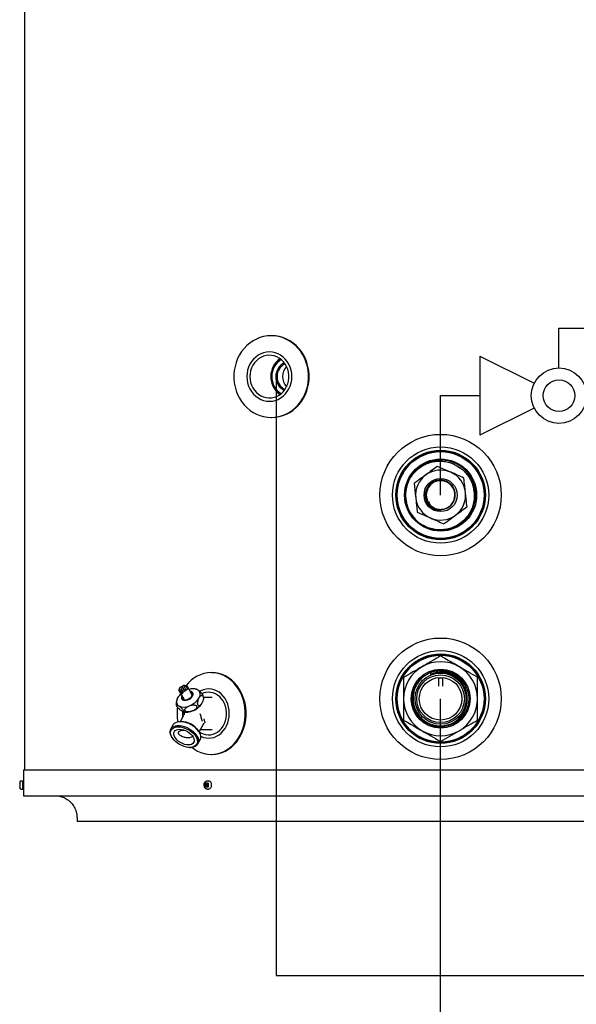
# Model space of a CAD drawing. Units: inches. Extents: x 0.4 to 16.6, y 0.2 to 10.8.
# Drawn here: x 6.4 to 7.3, y 4.2 to 5.9 of the extents above; entities that cross this region are included whole.
import ezdxf
from ezdxf.lldxf.tags import DXFTag

# ---------------------------------------------------------------- set-up
doc = ezdxf.new("R2010")
doc.units = ezdxf.units.IN
doc.header["$MEASUREMENT"] = 0
for name, color, linetype in [('COLD', 5, 'Continuous'), ('ELECTRONICS', 7, 'HIDDEN'), ('HOT', 1, 'Continuous')]:
    doc.layers.add(name, color=color, linetype=linetype)
tags = doc.linetypes.add('HIDDEN', pattern=[0.075, 0.05, -0.025]).pattern_tags.tags
tags[6:7] = [DXFTag(74, 4), DXFTag(75, 0), DXFTag(340, '0'), DXFTag(46, 1.0), DXFTag(50, 0.0), DXFTag(44, 0.0), DXFTag(45, 0.0)]
tags[4:5] = [DXFTag(74, 4), DXFTag(75, 0), DXFTag(340, '0'), DXFTag(46, 1.0), DXFTag(50, 0.0), DXFTag(44, 0.0), DXFTag(45, 0.0)]

# ---------------------------------------------------------------- blocks, each defined once
blk = doc.blocks.new('B-vlv')
for p, q in [((0.1338, 0.1137), (0.1338, 0.1806)), ((0.1338, 0.1806), (0.2341, 0.1806)), ((0, 0.1338), (0, 0)), ((0, 0.1338), (0.0919, 0.0878)), ((0.2676, 0.1338), (0.1757, 0.0878)), ((0.2676, 0), (0.2676, 0.1338)), ((0.0919, 0.0459), (0, 0)), ((0.1757, 0.0459), (0.2676, 0))]:
    blk.add_line(p, q)
for radius in [0.0468, 0.0268]:
    blk.add_circle((0.1338, 0.0669), radius)

msp = doc.modelspace()

# ---------------------------------------------------------------- linework, layer by layer
at = {"color": 7, "linetype": 'Continuous', "lineweight": 25}
for p, q in [((6.4003, 7.3845), (6.4003, 4.6012)), ((6.8181, 5.3339), (6.8171, 5.3339)), ((6.8171, 5.1959), (6.8181, 5.1959)), ((7.0826, 5.0536), (7.0845, 5.0508)), ((6.7171, 4.7651), (6.7156, 4.7651)), ((7.1001, 4.7561), (7.1001, 4.757)), ((7.1001, 4.7561), (7.1064, 4.7561)), ((7.1001, 4.7425), (7.1001, 4.7561)), ((7.1064, 4.757), (7.1064, 4.7561)), ((7.1064, 4.7561), (7.1064, 4.7425)), ((6.6632, 4.7393), (6.6625, 4.7382)), ((6.6645, 4.7349), (6.6691, 4.7432)), ((6.6717, 4.7432), (6.6672, 4.7349)), ((6.6705, 4.7432), (6.6691, 4.7432)), ((6.6711, 4.7421), (6.6705, 4.7432)), ((6.6717, 4.7432), (6.6731, 4.7432)), ((6.6831, 4.7281), (6.6757, 4.7415)), ((6.6619, 4.734), (6.6693, 4.7206)), ((6.6645, 4.7349), (6.6645, 4.7323)), ((6.6645, 4.7323), (6.6656, 4.7303)), ((6.6656, 4.7303), (6.6671, 4.7331)), ((6.6671, 4.7323), (6.6672, 4.7349)), ((6.6682, 4.7303), (6.6671, 4.7323)), ((6.7173, 4.723), (6.7025, 4.723)), ((6.7025, 4.7208), (6.7025, 4.7212)), ((7.1493, 4.7329), (7.15, 4.7295)), ((6.6684, 4.6918), (6.6632, 4.6823)), ((6.6673, 4.6995), (6.6673, 4.6957)), ((6.6673, 4.6957), (6.6673, 4.6957)), ((6.6685, 4.6918), (6.6682, 4.6913)), ((6.6687, 4.6989), (6.6699, 4.6968)), ((6.6703, 4.6966), (6.6702, 4.6957)), ((6.6511, 4.6767), (6.6475, 4.6701)), ((6.6651, 4.6826), (6.6639, 4.6826)), ((6.6954, 4.665), (6.7032, 4.6791)), ((6.7033, 4.6792), (6.7029, 4.6786)), ((6.7031, 4.679), (6.7033, 4.6795)), ((6.7033, 4.6795), (6.7036, 4.6796)), ((6.7036, 4.6796), (6.7033, 4.6792)), ((7.116, 4.6754), (7.1168, 4.6756)), ((6.6494, 4.6561), (6.65, 4.6551)), ((6.6951, 4.6654), (6.6945, 4.6665)), ((6.6978, 4.6693), (6.7173, 4.6693)), ((6.6794, 4.639), (6.6806, 4.639)), ((6.6934, 4.6449), (6.697, 4.6515)), ((6.7156, 4.6271), (6.7171, 4.6271)), ((6.3986, 4.6012), (6.3986, 4.5574)), ((6.3986, 4.6012), (7.1033, 4.6012)), ((7.1033, 4.6012), (7.808, 4.6012)), ((6.3923, 4.5788), (6.3923, 4.5789)), ((6.3923, 4.5783), (6.3923, 4.5788)), ((6.3923, 4.5721), (6.3923, 4.5726)), ((6.3923, 4.572), (6.3923, 4.5721)), ((6.3925, 4.5783), (6.3925, 4.5777)), ((6.3976, 4.5822), (6.3947, 4.5822)), ((6.3986, 4.5789), (6.3976, 4.5789)), ((6.3976, 4.572), (6.3986, 4.572)), ((6.7057, 4.5789), (6.7053, 4.5788)), ((6.7053, 4.5788), (6.7053, 4.5783)), ((6.7068, 4.5777), (6.7053, 4.5788)), ((6.7053, 4.5783), (6.7053, 4.5726)), ((6.7053, 4.5721), (6.7068, 4.5732)), ((6.7053, 4.5726), (6.7053, 4.5721)), ((6.7053, 4.5721), (6.7057, 4.572)), ((6.7057, 4.5789), (6.7105, 4.5789)), ((6.7105, 4.572), (6.7057, 4.572)), ((6.7068, 4.5777), (6.7106, 4.5777)), ((6.7068, 4.5777), (6.7068, 4.5732)), ((6.7106, 4.5732), (6.7068, 4.5732)), ((6.711, 4.5822), (6.7094, 4.5822)), ((6.7094, 4.5822), (6.7096, 4.5822)), ((6.7109, 4.5788), (6.7105, 4.5789)), ((6.7105, 4.572), (6.7109, 4.5721)), ((6.7109, 4.5788), (6.7106, 4.5777)), ((6.7106, 4.5777), (6.7106, 4.5732)), ((6.7109, 4.5721), (6.7106, 4.5732)), ((6.7109, 4.5783), (6.7109, 4.5788)), ((6.7109, 4.5783), (6.7109, 4.5726)), ((6.7109, 4.5721), (6.7109, 4.5726)), ((6.3947, 4.5687), (6.3976, 4.5687)), ((6.3986, 4.5574), (7.1033, 4.5574)), ((6.7094, 4.5687), (6.7092, 4.5687)), ((6.7094, 4.5687), (6.711, 4.5687)), ((7.1033, 4.5574), (7.808, 4.5574)), ((6.4892, 4.5199), (6.4892, 4.5137)), ((7.7173, 4.5137), (6.4892, 4.5137))]:
    msp.add_line(p, q, dxfattribs=at)
at = {"color": 7, "linetype": 'Continuous', "lineweight": 25, "flags": 128}
for points in [[(6.8171, 5.3339), (6.8107, 5.3335), (6.8044, 5.3325), (6.7982, 5.3307), (6.7922, 5.3283), (6.7865, 5.3252), (6.781, 5.3215), (6.776, 5.3172), (6.7713, 5.3124), (6.7672, 5.3071), (6.7635, 5.3014), (6.7604, 5.2953), (6.7579, 5.2888), (6.756, 5.2822), (6.7547, 5.2753), (6.754, 5.2684), (6.754, 5.2614), (6.7547, 5.2544), (6.756, 5.2476), (6.7579, 5.2409), (6.7604, 5.2345), (6.7635, 5.2284), (6.7672, 5.2226), (6.7713, 5.2173), (6.776, 5.2125), (6.781, 5.2082), (6.7865, 5.2045), (6.7922, 5.2015), (6.7982, 5.199), (6.8044, 5.1973), (6.8107, 5.1962), (6.8171, 5.1959), (6.8235, 5.1962), (6.8298, 5.1973), (6.836, 5.199), (6.842, 5.2015), (6.8477, 5.2045), (6.8532, 5.2082), (6.8582, 5.2125), (6.8629, 5.2173), (6.867, 5.2226), (6.8707, 5.2284), (6.8738, 5.2345), (6.8763, 5.2409), (6.8782, 5.2476), (6.8795, 5.2544), (6.8801, 5.2614), (6.8801, 5.2684), (6.8795, 5.2753), (6.8782, 5.2822), (6.8763, 5.2888), (6.8738, 5.2953), (6.8707, 5.3014), (6.867, 5.3071), (6.8629, 5.3124), (6.8582, 5.3172), (6.8532, 5.3215), (6.8477, 5.3252), (6.842, 5.3283), (6.836, 5.3307), (6.8298, 5.3325), (6.8235, 5.3335), (6.8171, 5.3339)], [(6.8181, 5.1959), (6.8245, 5.1962), (6.8308, 5.1973), (6.837, 5.199), (6.843, 5.2015), (6.8488, 5.2045), (6.8542, 5.2082), (6.8593, 5.2125), (6.8639, 5.2173), (6.8681, 5.2226), (6.8717, 5.2284), (6.8748, 5.2345), (6.8773, 5.2409), (6.8793, 5.2476), (6.8805, 5.2544), (6.8812, 5.2614), (6.8812, 5.2684), (6.8805, 5.2753), (6.8793, 5.2822), (6.8773, 5.2888), (6.8748, 5.2953), (6.8717, 5.3014), (6.8681, 5.3071), (6.8639, 5.3124), (6.8593, 5.3172), (6.8542, 5.3215), (6.8488, 5.3252), (6.843, 5.3283), (6.837, 5.3307), (6.8308, 5.3325), (6.8245, 5.3335), (6.8181, 5.3339)], [(6.776, 5.2649), (6.7763, 5.2594), (6.7773, 5.2541), (6.7789, 5.2489), (6.7811, 5.2441), (6.7839, 5.2395), (6.7872, 5.2354), (6.7909, 5.2319), (6.7951, 5.2288), (6.7995, 5.2264), (6.8042, 5.2247), (6.8091, 5.2236), (6.8141, 5.2233), (6.8191, 5.2236), (6.824, 5.2247), (6.8287, 5.2264), (6.8331, 5.2288), (6.8373, 5.2319), (6.841, 5.2354), (6.8443, 5.2395), (6.8471, 5.2441), (6.8493, 5.2489), (6.8509, 5.2541), (6.8519, 5.2594), (6.8522, 5.2649), (6.8519, 5.2703), (6.8509, 5.2756), (6.8493, 5.2808), (6.8471, 5.2857), (6.8443, 5.2902), (6.841, 5.2943), (6.8373, 5.2979), (6.8331, 5.3009), (6.8287, 5.3033), (6.824, 5.3051), (6.8191, 5.3061), (6.8141, 5.3065), (6.8091, 5.3061), (6.8042, 5.3051), (6.7995, 5.3033), (6.7951, 5.3009), (6.7909, 5.2979), (6.7872, 5.2943), (6.7839, 5.2902), (6.7811, 5.2857), (6.7789, 5.2808), (6.7773, 5.2756), (6.7763, 5.2703), (6.776, 5.2649)], [(6.7812, 5.2649), (6.7815, 5.2599), (6.7824, 5.255), (6.784, 5.2502), (6.7862, 5.2458), (6.7889, 5.2417), (6.7921, 5.2381), (6.7957, 5.235), (6.7997, 5.2325), (6.8039, 5.2306), (6.8084, 5.2294), (6.813, 5.2289), (6.8175, 5.2291), (6.8221, 5.2299), (6.8264, 5.2315), (6.8306, 5.2337), (6.8344, 5.2365), (6.8378, 5.2399), (6.8408, 5.2437), (6.8432, 5.248), (6.8451, 5.2526), (6.8463, 5.2574), (6.847, 5.2624), (6.847, 5.2674), (6.8463, 5.2724), (6.8451, 5.2772), (6.8432, 5.2818), (6.8408, 5.286), (6.8378, 5.2899), (6.8344, 5.2932), (6.8306, 5.2961), (6.8264, 5.2983), (6.8221, 5.2998), (6.8175, 5.3007), (6.813, 5.3009), (6.8084, 5.3003), (6.8039, 5.2991), (6.7997, 5.2972), (6.7957, 5.2947), (6.7921, 5.2916), (6.7889, 5.288), (6.7862, 5.284), (6.784, 5.2795), (6.7824, 5.2748), (6.7815, 5.2699), (6.7812, 5.2649)], [(7.0803, 5.0104), (7.0871, 5.0078), (7.0969, 5.006), (7.1069, 5.0057), (7.1168, 5.0072), (7.1263, 5.0103), (7.1351, 5.0149), (7.1431, 5.0209), (7.1499, 5.0283), (7.1554, 5.0366), (7.1594, 5.0458), (7.1618, 5.0554), (7.1626, 5.0653), (7.1617, 5.0752), (7.1591, 5.0849), (7.155, 5.094), (7.1493, 5.1022), (7.1424, 5.1094), (7.1344, 5.1154), (7.1255, 5.1199), (7.1159, 5.1228), (7.1061, 5.1241), (7.0962, 5.1238), (7.0864, 5.1218), (7.0771, 5.1181), (7.0685, 5.113), (7.0609, 5.1064), (7.0545, 5.0988), (7.0495, 5.0901), (7.046, 5.0807), (7.0442, 5.0708), (7.0441, 5.0605), (7.0441, 5.0605)], [(6.6832, 4.6391), (6.6877, 4.6358), (6.6929, 4.6327), (6.6984, 4.6303), (6.704, 4.6285), (6.7098, 4.6275), (6.7156, 4.6271), (6.7215, 4.6275), (6.7273, 4.6285), (6.7329, 4.6303), (6.7384, 4.6327), (6.7436, 4.6358), (6.7486, 4.6395), (6.7532, 4.6438), (6.7574, 4.6486), (6.7613, 4.6539), (6.7646, 4.6596), (6.7674, 4.6657), (6.7697, 4.6722), (6.7715, 4.6788), (6.7727, 4.6857), (6.7732, 4.6926), (6.7732, 4.6996), (6.7727, 4.7066), (6.7715, 4.7134), (6.7697, 4.7201), (6.7674, 4.7265), (6.7646, 4.7326), (6.7613, 4.7384), (6.7574, 4.7437), (6.7532, 4.7485), (6.7486, 4.7528), (6.7436, 4.7565), (6.7384, 4.7595), (6.7329, 4.762), (6.7273, 4.7637), (6.7215, 4.7648), (6.7156, 4.7651), (6.7156, 4.7651)], [(6.7171, 4.6271), (6.7229, 4.6275), (6.7287, 4.6285), (6.7343, 4.6303), (6.7398, 4.6327), (6.7451, 4.6358), (6.75, 4.6395), (6.7546, 4.6438), (6.7589, 4.6486), (6.7627, 4.6539), (6.766, 4.6596), (6.7688, 4.6657), (6.7711, 4.6722), (6.7729, 4.6788), (6.7741, 4.6857), (6.7747, 4.6926), (6.7747, 4.6996), (6.7741, 4.7066), (6.7729, 4.7134), (6.7711, 4.7201), (6.7688, 4.7265), (6.766, 4.7326), (6.7627, 4.7384), (6.7589, 4.7437), (6.7546, 4.7485), (6.75, 4.7528), (6.7451, 4.7565), (6.7398, 4.7595), (6.7343, 4.762), (6.7287, 4.7637), (6.7229, 4.7648), (6.7171, 4.7651), (6.7171, 4.7651)], [(6.6645, 4.7323), (6.663, 4.7329), (6.6619, 4.7339), (6.6616, 4.7353), (6.6618, 4.7369), (6.6625, 4.7382)], [(6.6645, 4.7349), (6.6633, 4.7354), (6.6627, 4.7364), (6.6626, 4.7376), (6.663, 4.739), (6.6641, 4.7404), (6.6655, 4.7416), (6.6673, 4.7426), (6.6691, 4.7432)], [(6.6731, 4.7432), (6.6747, 4.7426), (6.6757, 4.7416), (6.6761, 4.7402), (6.6758, 4.7386), (6.6749, 4.7369), (6.6734, 4.7353), (6.6715, 4.7339), (6.6693, 4.7329), (6.6671, 4.7323)], [(6.6717, 4.7432), (6.6729, 4.7426), (6.6736, 4.7416), (6.6737, 4.7404), (6.6732, 4.739), (6.6722, 4.7376), (6.6707, 4.7364), (6.669, 4.7354), (6.6672, 4.7349)], [(6.6981, 4.6577), (6.6983, 4.6577), (6.7026, 4.6559), (6.707, 4.6549), (6.7116, 4.6545), (6.7161, 4.6549), (6.7206, 4.6559), (6.7249, 4.6577), (6.729, 4.6601), (6.7328, 4.6631), (6.7362, 4.6667), (6.7392, 4.6708), (6.7417, 4.6753), (6.7437, 4.6802), (6.7452, 4.6854), (6.7461, 4.6907), (6.7464, 4.6961), (6.7461, 4.7016), (6.7452, 4.7069), (6.7437, 4.7121), (6.7417, 4.7169), (6.7392, 4.7215), (6.7362, 4.7256), (6.7328, 4.7291), (6.729, 4.7322), (6.7249, 4.7346), (6.7206, 4.7363), (6.7161, 4.7374), (6.7116, 4.7378), (6.707, 4.7374), (6.7026, 4.7363), (6.6983, 4.7346), (6.6964, 4.7336)], [(6.6591, 4.7225), (6.6582, 4.7205), (6.6575, 4.7185), (6.6573, 4.7166), (6.6573, 4.7148), (6.6577, 4.7131), (6.6585, 4.7116), (6.6595, 4.7103), (6.6609, 4.7092)], [(6.6664, 4.7257), (6.6657, 4.7238), (6.6656, 4.722), (6.6661, 4.7204), (6.6673, 4.7192), (6.6691, 4.7184), (6.6712, 4.7182), (6.6737, 4.7184), (6.6763, 4.7192), (6.6788, 4.7204), (6.6811, 4.722), (6.683, 4.7238), (6.6843, 4.7258)], [(6.6672, 4.7243), (6.6672, 4.724), (6.6671, 4.7223), (6.6678, 4.7209), (6.6691, 4.7199), (6.6708, 4.7194), (6.673, 4.7194), (6.6753, 4.7199), (6.6777, 4.7209), (6.6799, 4.7223), (6.6817, 4.724), (6.683, 4.7258)], [(6.6702, 4.7195), (6.6697, 4.72), (6.6693, 4.7206)], [(6.6843, 4.7258), (6.6851, 4.7277), (6.6852, 4.7295), (6.6847, 4.7311), (6.6835, 4.7323), (6.6817, 4.7331), (6.6802, 4.7333)], [(6.6818, 4.7304), (6.6825, 4.7302), (6.6836, 4.7294)], [(6.6831, 4.7281), (6.6831, 4.7281), (6.6834, 4.7268)], [(6.6953, 4.7225), (6.6962, 4.7245), (6.6969, 4.7264), (6.6971, 4.7283), (6.6971, 4.7301), (6.6967, 4.7318), (6.6959, 4.7333), (6.6949, 4.7346), (6.6935, 4.7357)], [(6.6957, 4.6655), (6.6984, 4.6638), (6.7023, 4.6619), (6.7064, 4.6607), (6.7105, 4.6601), (6.7147, 4.6603), (6.7189, 4.6612), (6.7228, 4.6627), (6.7266, 4.6649), (6.7301, 4.6678), (6.7332, 4.6711), (6.7359, 4.675), (6.7381, 4.6792), (6.7399, 4.6838), (6.741, 4.6886), (6.7416, 4.6936), (6.7416, 4.6986), (6.741, 4.7036), (6.7399, 4.7084), (6.7381, 4.713), (6.7359, 4.7173), (6.7332, 4.7211), (6.7301, 4.7245), (6.7266, 4.7273), (6.7228, 4.7295), (6.7189, 4.7311), (6.7147, 4.7319), (6.7105, 4.7321), (6.7064, 4.7316), (6.7023, 4.7304), (6.7004, 4.7295)], [(6.6494, 4.6561), (6.6486, 4.6575), (6.6472, 4.6605), (6.6465, 4.6635), (6.6464, 4.6663), (6.6469, 4.6688), (6.6482, 4.6711), (6.65, 4.673), (6.6524, 4.6744), (6.6552, 4.6754), (6.6585, 4.6759), (6.6621, 4.6759), (6.666, 4.6754), (6.6699, 4.6744), (6.6739, 4.673), (6.6778, 4.6711), (6.6815, 4.6688), (6.6848, 4.6663), (6.6878, 4.6635), (6.6904, 4.6605), (6.6923, 4.6575)], [(6.6603, 4.6737), (6.6639, 4.6735), (6.6677, 4.6727), (6.6715, 4.6715), (6.6753, 4.6699), (6.6789, 4.6678), (6.6823, 4.6655), (6.6853, 4.6628), (6.6879, 4.66), (6.6899, 4.6571), (6.6914, 4.6541), (6.6923, 4.6513), (6.6925, 4.6485), (6.692, 4.646), (6.6909, 4.6438), (6.6892, 4.642), (6.687, 4.6405), (6.6842, 4.6395), (6.6811, 4.639), (6.6776, 4.639), (6.6739, 4.6395), (6.6701, 4.6405), (6.6662, 4.642), (6.6625, 4.6438), (6.659, 4.646), (6.6558, 4.6485), (6.653, 4.6513), (6.6507, 4.6541), (6.6489, 4.6571), (6.6477, 4.66), (6.6472, 4.6628), (6.6473, 4.6655), (6.6481, 4.6678), (6.6495, 4.6699), (6.6515, 4.6715), (6.654, 4.6727), (6.657, 4.6735), (6.6603, 4.6737)], [(6.6511, 4.6767), (6.6518, 4.6777), (6.6536, 4.6796), (6.656, 4.681), (6.6589, 4.682), (6.6621, 4.6825), (6.6658, 4.6825), (6.6696, 4.682), (6.6736, 4.681), (6.6775, 4.6796), (6.6814, 4.6777), (6.6851, 4.6755), (6.6885, 4.6729), (6.6915, 4.6701), (6.694, 4.6671), (6.6959, 4.6641)], [(6.6625, 4.6696), (6.6657, 4.6694), (6.6691, 4.6686), (6.6725, 4.6674), (6.6758, 4.6657), (6.6788, 4.6637), (6.6815, 4.6614), (6.6838, 4.6589), (6.6855, 4.6564), (6.6866, 4.6538), (6.6871, 4.6513), (6.6869, 4.649), (6.6861, 4.647), (6.6846, 4.6453), (6.6825, 4.6441), (6.68, 4.6433), (6.6771, 4.6431), (6.6739, 4.6433), (6.6706, 4.6441), (6.6672, 4.6453), (6.6639, 4.647), (6.6608, 4.649), (6.6581, 4.6513), (6.6559, 4.6538), (6.6542, 4.6564), (6.653, 4.6589), (6.6526, 4.6614), (6.6528, 4.6637), (6.6536, 4.6657), (6.6551, 4.6674), (6.6571, 4.6686), (6.6596, 4.6694), (6.6625, 4.6696)], [(6.6923, 4.6575), (6.6937, 4.6544), (6.6944, 4.6515), (6.6945, 4.6487), (6.6939, 4.6461), (6.6927, 4.6439), (6.6909, 4.642), (6.6885, 4.6405), (6.6857, 4.6395), (6.6824, 4.639), (6.6806, 4.639)], [(6.3978, 4.5789), (6.3977, 4.5804), (6.3977, 4.5816), (6.3976, 4.5822), (6.3975, 4.582), (6.3974, 4.5811), (6.3974, 4.5796), (6.3973, 4.5776), (6.3973, 4.5755)], [(6.3973, 4.5755), (6.3973, 4.5733), (6.3974, 4.5713), (6.3974, 4.5698), (6.3975, 4.5689), (6.3976, 4.5687), (6.3977, 4.5693), (6.3977, 4.5705), (6.3978, 4.572)]]:
    msp.add_lwpolyline(points, dxfattribs=at)
at = {"color": 7, "linetype": 'Continuous', "lineweight": 25}
for centre, radius in [((7.1033, 5.0649), 0.1025), ((7.1033, 5.0649), 0.0813), ((7.1033, 5.0649), 0.0756), ((7.1033, 5.0649), 0.075), ((7.1033, 5.0649), 0.0734), ((7.1033, 5.0649), 0.0609), ((7.1033, 5.0649), 0.028), ((7.1033, 4.7211), 0.1025), ((7.1033, 4.7211), 0.0813), ((7.1033, 4.7211), 0.0756), ((7.1033, 4.7211), 0.075), ((7.1033, 4.7211), 0.0734), ((7.1033, 4.7211), 0.0497), ((7.1033, 4.7211), 0.0432), ((7.1033, 4.7211), 0.0403), ((7.1033, 4.7211), 0.036)]:
    msp.add_circle(centre, radius, dxfattribs=at)
for centre, radius, start, end in [((6.853, 5.2654), 0.0365, 125.4333, 180.8897), ((6.852, 5.2649), 0.034, 122.1446, 237.8554), ((6.8507, 5.2649), 0.0259, 116.2737, 243.7263), ((6.8512, 5.2649), 0.0242, 116.505, 243.495), ((6.8612, 5.2649), 0.0248, 136.6699, 223.3301), ((6.853, 5.2643), 0.0365, 179.1103, 234.5667), ((7.1033, 5.0649), 0.0422, 66.1958, 126.1958), ((7.1033, 5.0649), 0.0423, 6.1958, 66.1958), ((7.1033, 5.0649), 0.0423, 126.1958, 186.1958), ((7.1032, 5.065), 0.0242, 272.6099, 185.6801), ((7.1033, 5.0649), 0.0423, 306.1958, 6.1958), ((7.1033, 5.0649), 0.0594, 184.241, 234.7461), ((7.1033, 5.0649), 0.0423, 186.1958, 246.1958), ((7.1033, 5.0649), 0.0262, 219.9415, 270.355), ((7.1033, 5.0649), 0.0423, 246.1958, 306.1958), ((7.1033, 4.7211), 0.0625, 120, 180), ((7.1033, 4.7211), 0.0625, 60, 120), ((7.1033, 4.7211), 0.0625, 360, 60), ((6.7171, 4.7108), 0.0544, 91.5521, 143.4854), ((7.1033, 4.7211), 0.0447, 67.7333, 112.7951), ((7.1033, 4.7211), 0.0475, 14.3354, 58.8129), ((6.6848, 4.7183), 0.0195, 63.3678, 109.2392), ((6.6817, 4.7095), 0.0261, 131.1591, 150.1684), ((6.6669, 4.7379), 0.00774, 260.2065, 279.7935), ((6.672, 4.7217), 0.00418, 163.7557, 193.0918), ((6.6681, 4.7392), 0.0319, 289.8492, 328.3072), ((6.6799, 4.7281), 0.00388, 322.1523, 72.8966), ((7.1033, 4.7211), 0.0625, 180, 240), ((7.1033, 4.7211), 0.0625, 300, 360), ((6.7402, 4.6961), 0.0822, 172.4699, 189.8204), ((6.6699, 4.7278), 0.0207, 244.066, 295.934), ((6.673, 4.7304), 0.0319, 289.8492, 328.3072), ((6.6975, 4.6961), 0.0288, 180.9465, 181.0111), ((6.6733, 4.7265), 0.0281, 270.1219, 291.9983), ((6.726, 4.6961), 0.0288, 180.9465, 181.0111), ((6.6639, 4.6456), 0.037, 34.3087, 88.1558), ((6.6854, 4.6568), 0.0128, 335.2555, 34.429), ((7.1033, 4.7211), 0.0625, 240, 300), ((6.4222, 4.5763), 0.0248, 174.0133, 181.9891), ((6.4222, 4.5746), 0.0248, 178.0109, 185.9867), ((6.7103, 4.576), 0.00627, 355.353, 84.1319), ((6.7104, 4.5749), 0.00618, 275.0495, 5.4656)]:
    msp.add_arc(centre, radius, start, end, dxfattribs=at)
for points, knots in [([(7.1142, 5.0069), (7.1165, 5.0074), (7.1215, 5.0085), (7.1308, 5.0123), (7.1391, 5.0176), (7.1465, 5.0243), (7.1527, 5.0322), (7.1575, 5.0409), (7.1608, 5.0504), (7.1624, 5.0602), (7.1623, 5.0701), (7.1606, 5.0799), (7.1573, 5.0893), (7.1524, 5.0981), (7.1462, 5.1059), (7.1387, 5.1125), (7.1302, 5.1178), (7.1209, 5.1215), (7.1112, 5.1237), (7.1013, 5.1242), (7.0914, 5.123), (7.0818, 5.1202), (7.0728, 5.1158), (7.0647, 5.11), (7.0577, 5.1029), (7.0519, 5.0947), (7.0477, 5.0856), (7.0451, 5.0767), (7.0441, 5.0682), (7.0442, 5.0596), (7.0457, 5.0504), (7.0489, 5.041), (7.0537, 5.0322), (7.0603, 5.0237), (7.0685, 5.0166), (7.0778, 5.0112), (7.0872, 5.0077), (7.097, 5.0058), (7.107, 5.0056), (7.1169, 5.0071), (7.1264, 5.0101), (7.1352, 5.0148), (7.1431, 5.0208), (7.15, 5.0281), (7.1555, 5.0365), (7.1595, 5.0456), (7.1619, 5.0554), (7.1627, 5.0653), (7.1618, 5.0753), (7.1592, 5.0849), (7.1551, 5.094), (7.1495, 5.1023), (7.1426, 5.1095), (7.1345, 5.1155), (7.1256, 5.12), (7.116, 5.123), (7.1061, 5.1243), (7.0961, 5.1239), (7.0863, 5.1219), (7.077, 5.1183), (7.0685, 5.1131), (7.0608, 5.1066), (7.0544, 5.0989), (7.0494, 5.0902), (7.0459, 5.0808), (7.044, 5.0708), (7.0439, 5.0606), (7.0455, 5.0505), (7.0487, 5.041), (7.0535, 5.0322), (7.0602, 5.0238), (7.0663, 5.018), (7.0707, 5.0155), (7.0714, 5.0151)], [0, 0, 0, 0, 0.012243, 0.026469, 0.040698, 0.054927, 0.069158, 0.083389, 0.097622, 0.111854, 0.125886, 0.14012, 0.154354, 0.168591, 0.182829, 0.197067, 0.211306, 0.225547, 0.239787, 0.253826, 0.268068, 0.282311, 0.296556, 0.3108, 0.325047, 0.339294, 0.353542, 0.36779, 0.379025, 0.390259, 0.404512, 0.418765, 0.433018, 0.447272, 0.46478, 0.479037, 0.493294, 0.507552, 0.52181, 0.536069, 0.550329, 0.564387, 0.578648, 0.592909, 0.607173, 0.621437, 0.635703, 0.649969, 0.664236, 0.678503, 0.692569, 0.706838, 0.721107, 0.735379, 0.749651, 0.763925, 0.778198, 0.792474, 0.806749, 0.820822, 0.835099, 0.849376, 0.863656, 0.877936, 0.892217, 0.906499, 0.921551, 0.935836, 0.950122, 0.964408, 0.978694, 0.996275, 1, 1, 1, 1]), ([(7.0441, 5.0605), (7.044, 5.0607), (7.0439, 5.0643), (7.0442, 5.0712), (7.0463, 5.0809), (7.0499, 5.0902), (7.0552, 5.0987), (7.0617, 5.1062), (7.0694, 5.1125), (7.078, 5.1173), (7.0873, 5.1206), (7.097, 5.1223), (7.1067, 5.1223), (7.1162, 5.1207), (7.1263, 5.1174), (7.1324, 5.1134), (7.1359, 5.1111)], [0, 0, 0, 0, 0.006088, 0.081244, 0.157208, 0.233171, 0.309083, 0.384994, 0.460366, 0.535738, 0.610556, 0.685374, 0.758558, 0.832109, 0.905658, 1, 1, 1, 1]), ([(7.098, 5.1134), (7.098, 5.1134), (7.0947, 5.111), (7.0882, 5.1062), (7.0816, 5.1014), (7.0783, 5.099)], [0, 0, 0, 0, 0.003805, 0.500032, 1, 1, 1, 1]), ([(7.1203, 5.1035), (7.1198, 5.1037), (7.1158, 5.1055), (7.1084, 5.1088), (7.1015, 5.1118), (7.098, 5.1134)], [0, 0, 0, 0, 0.065915, 0.531198, 1, 1, 1, 1]), ([(7.1426, 5.0937), (7.139, 5.0953), (7.1316, 5.0986), (7.1241, 5.1019), (7.1203, 5.1035)], [0, 0, 0, 0, 0.498113, 1, 1, 1, 1]), ([(7.1359, 5.1111), (7.1362, 5.1109), (7.1377, 5.1099), (7.1414, 5.1069), (7.1466, 5.1017), (7.1518, 5.0945), (7.1558, 5.0866), (7.158, 5.0798), (7.1588, 5.0757), (7.159, 5.0745)], [0, 0, 0, 0, 0.02447, 0.122417, 0.321179, 0.519946, 0.718709, 0.917478, 1, 1, 1, 1]), ([(7.0783, 5.099), (7.0736, 5.0955), (7.067, 5.0907), (7.0605, 5.086), (7.0586, 5.0846)], [0, 0, 0, 0, 0.708923, 1, 1, 1, 1]), ([(7.1068, 5.0409), (7.1082, 5.0411), (7.1111, 5.0417), (7.115, 5.0434), (7.1185, 5.0456), (7.1215, 5.0483), (7.1241, 5.0516), (7.1261, 5.0552), (7.1274, 5.0592), (7.1281, 5.0633), (7.1281, 5.0674), (7.1273, 5.0716), (7.126, 5.0755), (7.1239, 5.0792), (7.1213, 5.0825), (7.1181, 5.0853), (7.1145, 5.0876), (7.1106, 5.0892), (7.1064, 5.0901), (7.1022, 5.0903), (7.0979, 5.0899), (7.0938, 5.0887), (7.0899, 5.0868), (7.0864, 5.0843), (7.0833, 5.0813), (7.0808, 5.0778), (7.0789, 5.0738), (7.0777, 5.0697), (7.0772, 5.0653), (7.0775, 5.061), (7.0784, 5.0567), (7.0801, 5.0526), (7.0818, 5.0498), (7.0829, 5.0484), (7.0832, 5.0481)], [0, 0, 0, 0, 0.034008, 0.064926, 0.095845, 0.126801, 0.157757, 0.188873, 0.219988, 0.251271, 0.282553, 0.314008, 0.345465, 0.377073, 0.408682, 0.440431, 0.472181, 0.504076, 0.535972, 0.568022, 0.600071, 0.632282, 0.664492, 0.69687, 0.729249, 0.761801, 0.794354, 0.827054, 0.859756, 0.892597, 0.925439, 0.958428, 0.991418, 1, 1, 1, 1]), ([(7.1453, 5.0694), (7.1448, 5.0733), (7.144, 5.0811), (7.1431, 5.0892), (7.1427, 5.0933), (7.1426, 5.0937)], [0, 0, 0, 0, 0.476991, 0.957951, 1, 1, 1, 1]), ([(7.0586, 5.0846), (7.0587, 5.0842), (7.0591, 5.0801), (7.06, 5.072), (7.0608, 5.0642), (7.0613, 5.0603)], [0, 0, 0, 0, 0.042049, 0.519317, 1, 1, 1, 1]), ([(7.159, 5.0745), (7.1594, 5.072), (7.1603, 5.0663), (7.16, 5.0573), (7.1581, 5.0478), (7.1547, 5.0388), (7.1498, 5.0305), (7.1435, 5.0231), (7.1361, 5.0168), (7.1277, 5.0118), (7.1186, 5.0083), (7.109, 5.0064), (7.0991, 5.006), (7.0893, 5.0074), (7.079, 5.0105), (7.0726, 5.0143), (7.069, 5.0164)], [0, 0, 0, 0, 0.056069, 0.126268, 0.196469, 0.266741, 0.337015, 0.407775, 0.478539, 0.549781, 0.621027, 0.692744, 0.764466, 0.836653, 0.908843, 1, 1, 1, 1]), ([(7.0815, 5.0749), (7.0807, 5.0731), (7.0791, 5.0691), (7.0789, 5.0626), (7.0802, 5.0584), (7.0808, 5.0565)], [0, 0, 0, 0, 0.309999, 0.685594, 1, 1, 1, 1]), ([(7.1479, 5.0452), (7.1477, 5.047), (7.1472, 5.0519), (7.1463, 5.06), (7.1456, 5.0663), (7.1453, 5.0694)], [0, 0, 0, 0, 0.2263464, 0.612163, 1, 1, 1, 1]), ([(7.0613, 5.0603), (7.0616, 5.0572), (7.0623, 5.0509), (7.0632, 5.0428), (7.0637, 5.0379), (7.0639, 5.0361)], [0, 0, 0, 0, 0.385707, 0.773654, 1, 1, 1, 1]), ([(7.1034, 5.0387), (7.1013, 5.0389), (7.0977, 5.0393), (7.093, 5.0413), (7.0892, 5.0435), (7.0859, 5.0464), (7.0832, 5.0498), (7.0812, 5.0536), (7.0796, 5.0578), (7.0793, 5.0609), (7.0791, 5.0626)], [0, 0, 0, 0, 0.172141, 0.289551, 0.406937, 0.522549, 0.638138, 0.751841, 0.865528, 1, 1, 1, 1]), ([(7.0791, 5.0626), (7.0792, 5.062), (7.0796, 5.059), (7.0813, 5.0538), (7.0849, 5.0487), (7.0888, 5.0453), (7.0923, 5.0431), (7.0961, 5.0416), (7.1009, 5.0405), (7.1045, 5.0407), (7.1068, 5.0409)], [0, 0, 0, 0, 0.045575, 0.229793, 0.414036, 0.518221, 0.62241, 0.726497, 0.830582, 1, 1, 1, 1]), ([(7.1034, 5.0387), (7.1034, 5.0387), (7.1019, 5.0387), (7.099, 5.0389), (7.0947, 5.04), (7.0906, 5.0418), (7.0869, 5.0442), (7.0837, 5.0473), (7.0814, 5.0503), (7.0804, 5.0523), (7.08, 5.053)], [0, 0, 0, 0, 0.000904, 0.153653, 0.306401, 0.459112, 0.611823, 0.764496, 0.917168, 1, 1, 1, 1]), ([(7.1282, 5.0308), (7.1315, 5.0332), (7.138, 5.038), (7.1446, 5.0428), (7.1479, 5.0452), (7.1479, 5.0452)], [0, 0, 0, 0, 0.495074, 0.994525, 1, 1, 1, 1]), ([(7.0639, 5.0361), (7.0673, 5.0345), (7.0742, 5.0315), (7.0817, 5.0282), (7.0857, 5.0264), (7.0862, 5.0262)], [0, 0, 0, 0, 0.466134, 0.935277, 1, 1, 1, 1]), ([(7.0862, 5.0262), (7.0899, 5.0246), (7.0974, 5.0213), (7.1048, 5.018), (7.1085, 5.0164)], [0, 0, 0, 0, 0.4977806, 1, 1, 1, 1]), ([(7.1085, 5.0164), (7.1104, 5.0177), (7.1169, 5.0225), (7.1235, 5.0273), (7.1282, 5.0308)], [0, 0, 0, 0, 0.288437, 1, 1, 1, 1]), ([(7.1033, 4.7933), (7.0984, 4.7905), (7.0888, 4.7849), (7.0783, 4.7789), (7.0727, 4.7756), (7.072, 4.7753)], [0, 0, 0, 0, 0.4661212, 0.9352499, 1, 1, 1, 1]), ([(7.1345, 4.7753), (7.1305, 4.7776), (7.1224, 4.7823), (7.1119, 4.7883), (7.1056, 4.7919), (7.1033, 4.7933)], [0, 0, 0, 0, 0.385879, 0.774, 1, 1, 1, 1]), ([(7.072, 4.7753), (7.0668, 4.7722), (7.0563, 4.7662), (7.046, 4.7602), (7.0408, 4.7572)], [0, 0, 0, 0, 0.4977806, 1, 1, 1, 1]), ([(7.1658, 4.7572), (7.1653, 4.7575), (7.16, 4.7606), (7.1496, 4.7665), (7.1396, 4.7723), (7.1345, 4.7753)], [0, 0, 0, 0, 0.042239, 0.519413, 1, 1, 1, 1]), ([(7.0408, 4.7572), (7.0408, 4.7538), (7.0408, 4.7461), (7.0408, 4.7341), (7.0408, 4.7254), (7.0408, 4.7211)], [0, 0, 0, 0, 0.287973, 0.643171, 1, 1, 1, 1]), ([(7.1493, 4.7329), (7.1499, 4.7299), (7.1511, 4.7238), (7.1506, 4.7144), (7.1484, 4.7052), (7.1443, 4.6966), (7.1388, 4.6892), (7.132, 4.6829), (7.124, 4.6781), (7.1151, 4.6748), (7.1057, 4.6734), (7.0964, 4.6738), (7.0874, 4.676), (7.079, 4.6799), (7.0714, 4.6855), (7.0649, 4.6925), (7.0601, 4.7006), (7.057, 4.7093), (7.0555, 4.7184), (7.0559, 4.7278), (7.0582, 4.7371), (7.0622, 4.7456), (7.0677, 4.7531), (7.0745, 4.7593), (7.0825, 4.7642), (7.0914, 4.7675), (7.1008, 4.7688), (7.1084, 4.7687), (7.1126, 4.7676), (7.1138, 4.7672)], [0, 0, 0, 0, 0.03697, 0.07516, 0.11386, 0.152302, 0.189751, 0.22638, 0.264236, 0.30285, 0.341464, 0.37932, 0.415949, 0.453397, 0.49184, 0.53054, 0.56873, 0.6057, 0.64267, 0.68086, 0.719559, 0.758002, 0.795451, 0.832079, 0.869936, 0.90855, 0.947164, 0.98502, 1, 1, 1, 1]), ([(7.1279, 4.7618), (7.1258, 4.7629), (7.1217, 4.7651), (7.1149, 4.7672), (7.1076, 4.7684), (7.0999, 4.7685), (7.092, 4.7671), (7.0844, 4.7645), (7.0774, 4.7607), (7.0712, 4.7557), (7.0659, 4.7498), (7.0617, 4.743), (7.0586, 4.7357), (7.0569, 4.7279), (7.0565, 4.72), (7.0574, 4.7122), (7.0596, 4.7046), (7.0631, 4.6975), (7.0677, 4.6911), (7.0733, 4.6857), (7.0798, 4.6812), (7.0869, 4.6779), (7.0944, 4.6758), (7.1022, 4.675), (7.1099, 4.6756), (7.1175, 4.6774), (7.1246, 4.6805), (7.1311, 4.6847), (7.1368, 4.69), (7.1415, 4.6961), (7.1451, 4.703), (7.1475, 4.7103), (7.1486, 4.7179), (7.1484, 4.7255), (7.147, 4.7331), (7.1442, 4.7402), (7.1404, 4.7468), (7.1355, 4.7526), (7.1289, 4.7583), (7.1234, 4.7609), (7.1202, 4.7625)], [0, 0, 0, 0, 0.023627, 0.047523, 0.071417, 0.098332, 0.125247, 0.152049, 0.178851, 0.205656, 0.232459, 0.259158, 0.285856, 0.312397, 0.338938, 0.365482, 0.392023, 0.418486, 0.444949, 0.471229, 0.497509, 0.52379, 0.55007, 0.576297, 0.602524, 0.628543, 0.654562, 0.680581, 0.7066, 0.732591, 0.758582, 0.78434, 0.810098, 0.835856, 0.861613, 0.887368, 0.913122, 0.938619, 0.964116, 1, 1, 1, 1]), ([(7.086, 4.7623), (7.0882, 4.7632), (7.0928, 4.7651), (7.1001, 4.7664), (7.1076, 4.7666), (7.115, 4.7656), (7.1223, 4.7632), (7.1292, 4.7597), (7.1354, 4.7551), (7.1409, 4.7495), (7.1455, 4.7426), (7.1481, 4.7369), (7.1491, 4.7335), (7.1493, 4.7329)], [0, 0, 0, 0, 0.092349, 0.185976, 0.279604, 0.375177, 0.470775, 0.56794, 0.665104, 0.764367, 0.86363, 0.976322, 1, 1, 1, 1]), ([(7.086, 4.7623), (7.088, 4.7631), (7.0929, 4.7649), (7.101, 4.766), (7.1097, 4.7656), (7.117, 4.764), (7.121, 4.762), (7.1224, 4.7612)], [0, 0, 0, 0, 0.175072, 0.412378, 0.64503, 0.870136, 1, 1, 1, 1]), ([(7.1658, 4.7211), (7.1658, 4.7254), (7.1658, 4.734), (7.1658, 4.746), (7.1658, 4.7537), (7.1658, 4.7572)], [0, 0, 0, 0, 0.353794, 0.709353, 1, 1, 1, 1]), ([(6.6908, 4.7371), (6.6899, 4.7373), (6.6882, 4.7377), (6.6864, 4.7378), (6.6857, 4.7378)], [0, 0, 0, 0, 0.5885442, 1, 1, 1, 1]), ([(6.6935, 4.7357), (6.693, 4.7361), (6.692, 4.7367), (6.6912, 4.737), (6.6908, 4.7371)], [0, 0, 0, 0, 0.532523, 1, 1, 1, 1]), ([(6.6591, 4.7225), (6.6587, 4.7217), (6.6579, 4.7202), (6.6572, 4.7177), (6.6568, 4.716), (6.6568, 4.7152), (6.6568, 4.7152)], [0, 0, 0, 0, 0.360771, 0.732671, 0.989425, 1, 1, 1, 1]), ([(6.7001, 4.7136), (6.6997, 4.7129), (6.6989, 4.7115), (6.6975, 4.7101), (6.6962, 4.7093), (6.6951, 4.7091), (6.6942, 4.7096), (6.6935, 4.7104), (6.6931, 4.7116), (6.6928, 4.7132), (6.6929, 4.7155), (6.6936, 4.7189), (6.6946, 4.7211), (6.6953, 4.7225)], [0, 0, 0, 0, 0.1133881, 0.2302738, 0.31097, 0.3921829, 0.4495286, 0.5003277, 0.5523131, 0.6041025, 0.681929, 0.8020922, 1, 1, 1, 1]), ([(6.7021, 4.7265), (6.7021, 4.7265), (6.702, 4.7268), (6.7016, 4.7275), (6.701, 4.7286), (6.7, 4.7299), (6.6985, 4.7316), (6.6961, 4.7338), (6.6945, 4.735), (6.6935, 4.7357)], [0, 0, 0, 0, 0.027934, 0.117639, 0.209439, 0.300893, 0.438325, 0.650519, 1, 1, 1, 1]), ([(6.6953, 4.7225), (6.6957, 4.7232), (6.6966, 4.7246), (6.6979, 4.726), (6.6992, 4.7268), (6.7003, 4.727), (6.7012, 4.7265), (6.7019, 4.7257), (6.7024, 4.7245), (6.7026, 4.7229), (6.7026, 4.7206), (6.7019, 4.7172), (6.7008, 4.715), (6.7001, 4.7136)], [0, 0, 0, 0, 0.115332, 0.230302, 0.310996, 0.392205, 0.449549, 0.500346, 0.55233, 0.604117, 0.681941, 0.8021, 1, 1, 1, 1]), ([(6.7025, 4.723), (6.7025, 4.7234), (6.7025, 4.7246), (6.7022, 4.7257), (6.702, 4.7264)], [0, 0, 0, 0, 0.356553, 1, 1, 1, 1]), ([(7.0408, 4.7211), (7.0408, 4.7151), (7.0408, 4.7031), (7.0408, 4.6911), (7.0408, 4.6851), (7.0408, 4.685)], [0, 0, 0, 0, 0.494969, 0.994311, 1, 1, 1, 1]), ([(7.1658, 4.685), (7.1658, 4.6851), (7.1658, 4.691), (7.1658, 4.703), (7.1658, 4.7151), (7.1658, 4.7211)], [0, 0, 0, 0, 0.003998, 0.500129, 1, 1, 1, 1]), ([(6.6568, 4.7152), (6.6568, 4.7151), (6.6566, 4.714), (6.6566, 4.7121), (6.657, 4.7104), (6.6572, 4.7097)], [0, 0, 0, 0, 0.082364, 0.60075, 1, 1, 1, 1]), ([(6.6657, 4.7004), (6.6652, 4.7008), (6.664, 4.7016), (6.6623, 4.703), (6.6607, 4.7046), (6.6593, 4.7061), (6.6583, 4.7075), (6.6576, 4.7086), (6.6572, 4.7095), (6.657, 4.7103), (6.6573, 4.7108), (6.6585, 4.7106), (6.66, 4.7098), (6.6609, 4.7092)], [0, 0, 0, 0, 0.115332, 0.230302, 0.310996, 0.392205, 0.449549, 0.500346, 0.55233, 0.604117, 0.681941, 0.8021, 1, 1, 1, 1]), ([(6.6609, 4.7092), (6.6614, 4.7088), (6.6626, 4.708), (6.6643, 4.7065), (6.6659, 4.7049), (6.6673, 4.7035), (6.6683, 4.7021), (6.669, 4.701), (6.6694, 4.7001), (6.6696, 4.6993), (6.6693, 4.6988), (6.6681, 4.6989), (6.6666, 4.6998), (6.6657, 4.7004)], [0, 0, 0, 0, 0.113388, 0.230274, 0.31097, 0.392183, 0.449529, 0.500328, 0.552313, 0.604102, 0.681929, 0.802092, 1, 1, 1, 1]), ([(6.6838, 4.7004), (6.6828, 4.7), (6.6809, 4.6994), (6.6781, 4.6989), (6.6756, 4.6989), (6.6737, 4.6993), (6.6723, 4.7), (6.6715, 4.701), (6.6712, 4.7021), (6.6714, 4.7034), (6.6723, 4.7051), (6.6748, 4.7073), (6.6774, 4.7085), (6.679, 4.7092)], [0, 0, 0, 0, 0.115332, 0.230302, 0.310996, 0.392205, 0.449549, 0.500346, 0.55233, 0.604117, 0.681941, 0.8021, 1, 1, 1, 1]), ([(6.679, 4.7092), (6.6799, 4.7095), (6.6819, 4.7102), (6.6847, 4.7107), (6.6872, 4.7107), (6.6891, 4.7103), (6.6905, 4.7095), (6.6913, 4.7086), (6.6916, 4.7075), (6.6914, 4.7062), (6.6905, 4.7045), (6.688, 4.7023), (6.6854, 4.7011), (6.6838, 4.7004)], [0, 0, 0, 0, 0.1153322, 0.2303023, 0.3109956, 0.3922055, 0.449549, 0.5003463, 0.5523297, 0.6041172, 0.6819408, 0.8020996, 1, 1, 1, 1]), ([(6.6673, 4.6957), (6.6672, 4.6942), (6.6672, 4.692), (6.667, 4.6899), (6.667, 4.6892)], [0, 0, 0, 0, 0.680738, 1, 1, 1, 1]), ([(6.6687, 4.6956), (6.668, 4.6936), (6.6674, 4.6916), (6.6672, 4.6895), (6.6672, 4.6895)], [0, 0, 0, 0, 0.9976779, 1, 1, 1, 1]), ([(6.6684, 4.699), (6.6694, 4.6988), (6.6711, 4.6984), (6.6728, 4.6983), (6.6735, 4.6983)], [0, 0, 0, 0, 0.590577, 1, 1, 1, 1]), ([(6.6687, 4.6956), (6.6687, 4.6956), (6.6687, 4.6956), (6.6687, 4.6956), (6.6687, 4.6956)], [0, 0, 0, 0, 0.559989, 1, 1, 1, 1]), ([(6.6687, 4.6956), (6.6687, 4.6956), (6.6687, 4.6956), (6.6687, 4.6956), (6.6687, 4.6956)], [0, 0, 0, 0, 0.560009, 1, 1, 1, 1]), ([(6.6698, 4.697), (6.67, 4.6967), (6.6702, 4.6962), (6.6702, 4.6953), (6.6701, 4.6945), (6.6698, 4.694), (6.6697, 4.6938)], [0, 0, 0, 0, 0.257438, 0.499985, 0.748326, 1, 1, 1, 1]), ([(6.6703, 4.6966), (6.6703, 4.6966), (6.6699, 4.6967), (6.67, 4.6968), (6.67, 4.6969)], [0, 0, 0, 0, 0.120725, 1, 1, 1, 1]), ([(6.7012, 4.6826), (6.7009, 4.6838), (6.7002, 4.686), (6.6988, 4.6904), (6.6979, 4.6936), (6.6972, 4.6956)], [0, 0, 0, 0, 0.267814, 0.530915, 1, 1, 1, 1]), ([(6.6972, 4.6956), (6.6972, 4.6956), (6.6972, 4.6956), (6.6972, 4.6956), (6.6972, 4.6956)], [0, 0, 0, 0, 0.5599885, 1, 1, 1, 1]), ([(6.6972, 4.6956), (6.6972, 4.6956), (6.6972, 4.6956), (6.6972, 4.6956), (6.6972, 4.6956)], [0, 0, 0, 0, 0.560008, 1, 1, 1, 1]), ([(6.7055, 4.6806), (6.7054, 4.6808), (6.7053, 4.6813), (6.705, 4.6829), (6.7044, 4.6849), (6.704, 4.6864), (6.7038, 4.6872)], [0, 0, 0, 0, 0.230285, 0.46932, 0.72419, 1, 1, 1, 1]), ([(7.0408, 4.685), (7.0431, 4.6837), (7.0494, 4.68), (7.0598, 4.674), (7.0679, 4.6693), (7.072, 4.667)], [0, 0, 0, 0, 0.226, 0.611989, 1, 1, 1, 1]), ([(7.1345, 4.667), (7.1352, 4.6674), (7.1408, 4.6706), (7.1513, 4.6767), (7.1609, 4.6822), (7.1658, 4.685)], [0, 0, 0, 0, 0.065954, 0.531218, 1, 1, 1, 1]), ([(6.661, 4.6617), (6.6608, 4.6621), (6.6603, 4.6632), (6.6606, 4.6649), (6.6621, 4.6667), (6.6651, 4.6679), (6.668, 4.6685), (6.6698, 4.6682), (6.67, 4.6682)], [0, 0, 0, 0, 0.106312, 0.237918, 0.423234, 0.691792, 0.969409, 1, 1, 1, 1]), ([(6.6845, 4.6582), (6.6845, 4.6582), (6.6843, 4.6574), (6.6825, 4.6562), (6.679, 4.655), (6.6747, 4.655), (6.6709, 4.6556), (6.6678, 4.6566), (6.6648, 4.658), (6.6626, 4.6597), (6.6614, 4.6609), (6.6611, 4.6615), (6.661, 4.6617)], [0, 0, 0, 0, 0.0023, 0.130682, 0.31351, 0.501243, 0.60826, 0.715064, 0.827295, 0.917428, 0.983387, 1, 1, 1, 1]), ([(7.072, 4.667), (7.077, 4.6641), (7.0871, 4.6583), (7.0974, 4.6523), (7.1028, 4.6492), (7.1033, 4.649)], [0, 0, 0, 0, 0.476897, 0.957761, 1, 1, 1, 1]), ([(7.1033, 4.649), (7.1084, 4.6519), (7.1188, 4.6579), (7.1293, 4.664), (7.1345, 4.667)], [0, 0, 0, 0, 0.498113, 1, 1, 1, 1]), ([(6.3947, 4.5822), (6.3945, 4.5822), (6.394, 4.5821), (6.3933, 4.5818), (6.3928, 4.5813), (6.3926, 4.5808), (6.3924, 4.5802), (6.3924, 4.5799), (6.3923, 4.5796), (6.3923, 4.5793), (6.3923, 4.5792)], [0, 0, 0, 0, 0.118212, 0.271561, 0.420059, 0.51354, 0.594656, 0.786471, 0.948238, 1, 1, 1, 1]), ([(6.3923, 4.578), (6.3923, 4.5778), (6.3923, 4.5773), (6.3923, 4.5764), (6.3923, 4.5757), (6.3923, 4.5755)], [0, 0, 0, 0, 0.251177, 0.66625, 1, 1, 1, 1]), ([(6.3923, 4.5755), (6.3923, 4.5749), (6.3923, 4.5741), (6.3923, 4.5732), (6.3923, 4.573), (6.3923, 4.5729)], [0, 0, 0, 0, 0.670836, 0.9124, 1, 1, 1, 1]), ([(6.3923, 4.5717), (6.3923, 4.5715), (6.3924, 4.5712), (6.3924, 4.5709), (6.3924, 4.5705), (6.3926, 4.5701), (6.3928, 4.5697), (6.3932, 4.5692), (6.3939, 4.5688), (6.3944, 4.5687), (6.3947, 4.5687)], [0, 0, 0, 0, 0.1485392, 0.2972407, 0.4252513, 0.4976227, 0.5717959, 0.6891106, 0.8380821, 1, 1, 1, 1]), ([(6.7094, 4.5822), (6.7089, 4.5822), (6.7079, 4.5821), (6.7064, 4.5814), (6.7052, 4.5804), (6.7043, 4.5792), (6.7038, 4.578), (6.7034, 4.5768), (6.7034, 4.5759), (6.7034, 4.5755)], [0, 0, 0, 0, 0.139642, 0.31598, 0.486761, 0.635324, 0.747739, 0.874689, 1, 1, 1, 1]), ([(6.7034, 4.5755), (6.7034, 4.5747), (6.7035, 4.5738), (6.704, 4.5724), (6.7046, 4.5713), (6.7055, 4.5702), (6.7067, 4.5693), (6.708, 4.5688), (6.709, 4.5687), (6.7094, 4.5687)], [0, 0, 0, 0, 0.202119, 0.284827, 0.421012, 0.561954, 0.712954, 0.871475, 1, 1, 1, 1]), ([(6.7083, 4.5777), (6.7084, 4.5771), (6.7087, 4.5759), (6.7086, 4.5743), (6.7084, 4.5735), (6.7083, 4.5732)], [0, 0, 0, 0, 0.424157, 0.775672, 1, 1, 1, 1]), ([(6.4517, 4.5574), (6.4543, 4.5573), (6.4596, 4.557), (6.4674, 4.5543), (6.4747, 4.55), (6.4811, 4.5438), (6.4858, 4.5364), (6.4887, 4.5282), (6.489, 4.5226), (6.4892, 4.5199)], [0, 0, 0, 0, 0.131016, 0.270528, 0.415793, 0.56327, 0.715887, 0.862539, 1, 1, 1, 1])]:
    msp.add_open_spline(points, degree=3, knots=knots, dxfattribs=at)
at = {"layer": 'COLD'}
msp.add_line((7.1033, 4.1567), (7.1033, 4.7211), dxfattribs=at)
at = {"layer": 'ELECTRONICS'}
for p, q in [((6.8253, 5.2649), (6.8253, 4.2538)), ((6.8253, 4.2538), (12.0602, 4.2538))]:
    msp.add_line(p, q, dxfattribs=at)
at = {"layer": 'HOT'}
for p, q in [((7.1033, 5.2327), (7.1695, 5.2327)), ((7.1033, 5.0649), (7.1033, 5.2327))]:
    msp.add_line(p, q, dxfattribs=at)

# ---------------------------------------------------------------- block references
at = {"color": 7, "linetype": 'Continuous'}
msp.add_blockref('B-vlv', (7.1695, 5.1658), dxfattribs=at)

doc.saveas('drawing.dxf')
